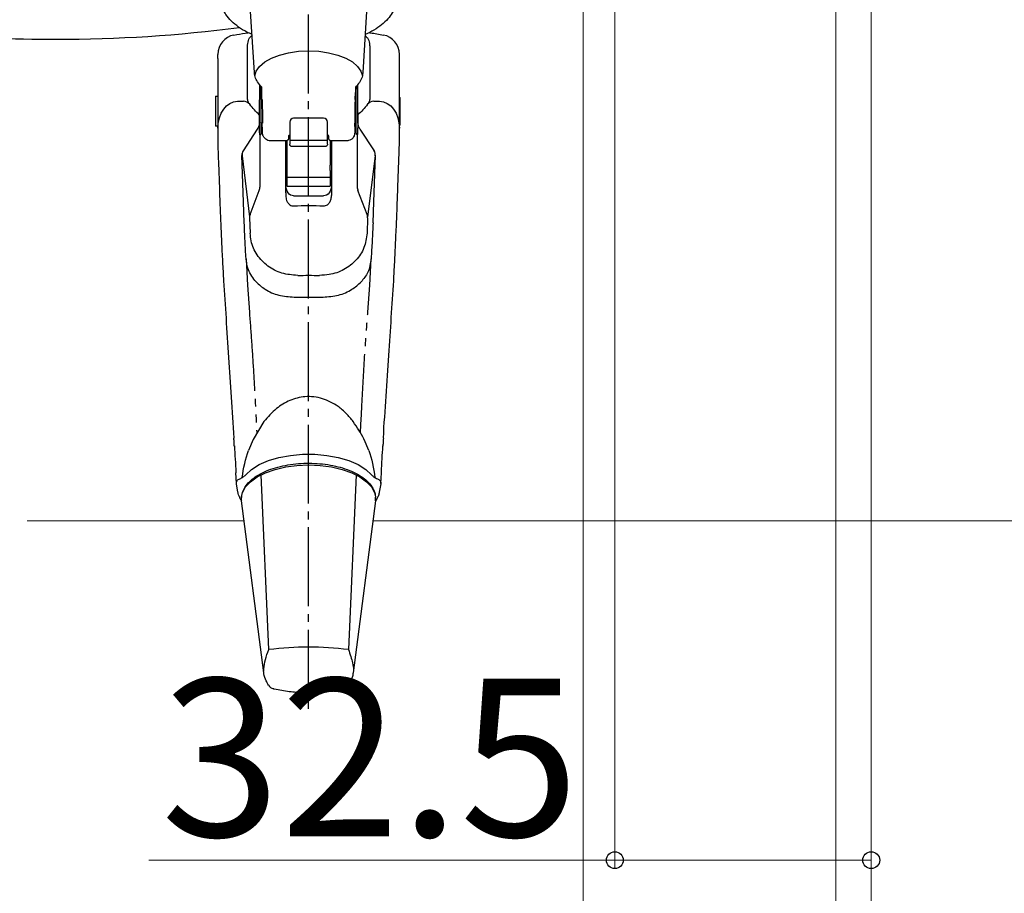
# Model space of a CAD drawing. Extents: x 175 to 1925, y 210 to 2812.
# Drawn here: x 1552 to 1676, y 756 to 867 of the extents above; entities that cross this region are included whole.
import ezdxf

# ---------------------------------------------------------------- set-up
doc = ezdxf.new("R2010")
doc.units = 0
doc.linetypes.add('YCENTER_1', pattern=[13, 10, -1, 1, -1])
doc.linetypes.add('YDIVIDE_1', pattern=[15, 10, -1, 1, -1, 1, -1])
for name, color, linetype, lineweight in [('YKK_13', 4, 'CONTINUOUS', 30), ('YKK_D', 6, 'CONTINUOUS', 13), ('YSS_K', 3, 'CONTINUOUS', 13)]:
    doc.layers.add(name, color=color, linetype=linetype, lineweight=lineweight)
doc.styles.add('text-b', font='txt')

msp = doc.modelspace()

# ---------------------------------------------------------------- linework, layer by layer
at = {"layer": 'YKK_13', "linetype": 'YCENTER_1'}
msp.add_line((1588.17, 779.19), (1588.17, 922), dxfattribs=at)
at = {"layer": 'YKK_13'}
for p, q in [((1581.33, 859.83), (1580.83, 867.55)), ((1595.52, 867.55), (1595.03, 859.84)), ((1580.42, 856.42), (1580.42, 863.08)), ((1585.64, 862.35), (1586.89, 862.53)), ((1586.89, 862.53), (1588.18, 862.59)), ((1588.18, 862.59), (1589.47, 862.53)), ((1589.47, 862.53), (1590.71, 862.35)), ((1595.93, 863.08), (1595.93, 856.42)), ((1576.68, 861.61), (1576.68, 862.13)), ((1576.68, 861.61), (1576.68, 853.99)), ((1582.62, 861.17), (1583.47, 861.66)), ((1583.47, 861.66), (1584.49, 862.05)), ((1584.49, 862.05), (1585.64, 862.35)), ((1590.71, 862.35), (1591.86, 862.05)), ((1591.86, 862.05), (1592.88, 861.66)), ((1592.88, 861.66), (1593.73, 861.17)), ((1599.68, 861.97), (1599.68, 862.13)), ((1599.68, 853.99), (1599.68, 861.61)), ((1581.37, 859.41), (1581.54, 860)), ((1581.54, 860), (1581.97, 860.61)), ((1581.97, 860.61), (1582.62, 861.17)), ((1593.73, 861.17), (1594.38, 860.61)), ((1594.38, 860.61), (1594.81, 860)), ((1594.81, 860), (1594.99, 859.4)), ((1581.99, 857.74), (1582, 858.24)), ((1582.25, 857.29), (1582.25, 857.97)), ((1594.1, 857.98), (1594.1, 857.29)), ((1594.37, 857.74), (1594.36, 858.24)), ((1576.38, 856.82), (1576.68, 856.82)), ((1576.38, 856.82), (1576.38, 855.87)), ((1582.18, 852.17), (1582.18, 857.07)), ((1582.18, 856.42), (1582.28, 856.42)), ((1594.07, 856.42), (1594.18, 856.42)), ((1594.18, 857.07), (1594.18, 852.17)), ((1599.68, 856.67), (1599.78, 856.67)), ((1599.78, 853.17), (1599.78, 856.67)), ((1576.38, 855.87), (1576.38, 853.02)), ((1579.18, 856.19), (1579.93, 856.19)), ((1580.71, 855.81), (1580.56, 855.99)), ((1595.64, 855.81), (1595.79, 855.99)), ((1596.43, 856.19), (1597.18, 856.19)), ((1576.68, 853.99), (1576.68, 850.88)), ((1581.93, 853.56), (1581.93, 854.47)), ((1590.08, 854.04), (1586.28, 854.04)), ((1594.43, 853.56), (1594.43, 854.47)), ((1599.68, 850.88), (1599.68, 853.99)), ((1576.68, 853.02), (1576.38, 853.02)), ((1581.67, 852.66), (1579.87, 849.9)), ((1582.32, 853.42), (1582.18, 853.42)), ((1585.78, 853.54), (1585.78, 853.5)), ((1585.78, 853.5), (1585.78, 851.74)), ((1590.58, 853.5), (1590.58, 853.54)), ((1590.58, 851.74), (1590.58, 853.5)), ((1594.18, 853.42), (1594.02, 853.42)), ((1594.68, 852.66), (1596.48, 849.9)), ((1599.78, 853.17), (1599.68, 853.17)), ((1582.03, 845.47), (1582.03, 851.93)), ((1582.18, 852.17), (1582.18, 852.12)), ((1585.78, 851.74), (1585.78, 850.94)), ((1590.58, 850.94), (1590.58, 851.74)), ((1594.33, 851.98), (1594.33, 845.47)), ((1576.68, 850.88), (1576.69, 850.06)), ((1585.32, 851.17), (1583.34, 851.17)), ((1585.28, 844.57), (1585.28, 851.17)), ((1585.43, 851.2), (1585.43, 848.1)), ((1585.78, 851.24), (1590.58, 851.24)), ((1585.78, 850.94), (1585.78, 850.76)), ((1590.28, 850.44), (1586.08, 850.44)), ((1590.58, 850.76), (1590.58, 850.94)), ((1590.93, 851.2), (1590.93, 848.1)), ((1593.01, 851.17), (1591.04, 851.17)), ((1591.08, 851.17), (1591.08, 844.57)), ((1599.66, 850.06), (1599.68, 850.88)), ((1579.91, 843.45), (1579.71, 849.32)), ((1579.74, 849.27), (1580.69, 841.55)), ((1596.61, 849.27), (1595.66, 841.55)), ((1596.44, 843.45), (1596.64, 849.32)), ((1585.43, 848.1), (1585.43, 847.43)), ((1590.93, 847.43), (1590.93, 848.1)), ((1585.43, 847.43), (1585.43, 846.55)), ((1585.43, 846.55), (1590.93, 846.55)), ((1585.43, 846.55), (1585.43, 845.41)), ((1590.93, 847.43), (1590.93, 846.55)), ((1590.93, 846.55), (1590.93, 845.41)), ((1585.43, 845.41), (1590.93, 845.41)), ((1580.76, 841.82), (1581.92, 844.89)), ((1585.28, 844.57), (1585.28, 844.23)), ((1586.28, 844.21), (1590.08, 844.21)), ((1591.08, 844.57), (1591.08, 844.23)), ((1595.6, 841.82), (1594.43, 844.89)), ((1580.02, 840.79), (1579.91, 843.45)), ((1596.34, 840.79), (1596.44, 843.45)), ((1580.69, 841.43), (1580.77, 839.48)), ((1595.66, 841.43), (1595.59, 839.48)), ((1586.34, 831.37), (1590.01, 831.37)), ((1582.52, 815.58), (1581.15, 813.32)), ((1578.7, 813.5), (1578.7, 813.48)), ((1581.15, 813.32), (1580.57, 811.94)), ((1595.79, 811.94), (1595.21, 813.32)), ((1597.65, 813.48), (1597.65, 813.5)), ((1584.42, 811.04), (1585.87, 811.31)), ((1585.87, 811.31), (1587.4, 811.44)), ((1587.4, 811.44), (1588.95, 811.44)), ((1588.95, 811.44), (1590.48, 811.31)), ((1590.48, 811.31), (1591.93, 811.04)), ((1597.59, 812.49), (1597.59, 812.5)), ((1580.94, 809.53), (1581.91, 810.13)), ((1581.91, 810.13), (1583.09, 810.64)), ((1583.09, 810.64), (1584.42, 811.04)), ((1586.7, 810.03), (1588.18, 810.1)), ((1588.18, 810.1), (1589.65, 810.03)), ((1591.93, 811.04), (1593.27, 810.64)), ((1593.27, 810.64), (1594.44, 810.13)), ((1594.44, 810.13), (1595.41, 809.53)), ((1579.02, 807.8), (1578.95, 809.1)), ((1580.2, 808.85), (1580.94, 809.53)), ((1581.67, 808.58), (1582.72, 809.11)), ((1583.13, 786.69), (1582.17, 808.82)), ((1582.72, 809.11), (1583.93, 809.53)), ((1583.93, 809.53), (1585.27, 809.84)), ((1585.27, 809.84), (1586.7, 810.03)), ((1589.65, 810.03), (1591.08, 809.84)), ((1591.08, 809.84), (1592.42, 809.53)), ((1592.42, 809.53), (1593.64, 809.11)), ((1594.19, 808.82), (1593.23, 786.69)), ((1593.64, 809.11), (1594.69, 808.58)), ((1595.41, 809.53), (1596.16, 808.85)), ((1597.32, 807.76), (1597.4, 809.11)), ((1579.03, 807.7), (1579.03, 807.76)), ((1579.22, 806.66), (1579.03, 807.7)), ((1580.19, 807.3), (1580.82, 807.97)), ((1580.82, 807.97), (1581.67, 808.58)), ((1594.69, 808.58), (1595.53, 807.97)), ((1595.53, 807.97), (1596.16, 807.3)), ((1597.32, 807.7), (1597.14, 806.66)), ((1597.32, 807.76), (1597.32, 807.7)), ((1579.69, 806.07), (1579.81, 806.59)), ((1579.81, 806.59), (1580.19, 807.3)), ((1596.16, 807.3), (1596.54, 806.59)), ((1596.54, 806.59), (1596.66, 806.07)), ((1579.52, 805.79), (1579.69, 805.53)), ((1579.68, 805.85), (1579.69, 806.07)), ((1579.69, 805.53), (1579.68, 805.81)), ((1579.69, 806.03), (1579.69, 806.07)), ((1582.51, 783.73), (1579.69, 805.53)), ((1596.66, 805.53), (1593.82, 783.73)), ((1596.66, 806.07), (1596.67, 806.03)), ((1596.66, 805.53), (1596.67, 806.03)), ((1596.8, 805.77), (1596.66, 805.53))]:
    msp.add_line(p, q, dxfattribs=at)
at = {"layer": 'YKK_13', "linetype": 'YDIVIDE_1'}
for p, q in [((1580.24, 836.24), (1580.41, 832.89)), ((1595.95, 832.89), (1596.11, 836.24)), ((1580.41, 832.89), (1580.67, 829.46)), ((1595.68, 829.46), (1595.95, 832.89))]:
    msp.add_line(p, q, dxfattribs=at)
at = {"layer": 'YKK_13'}
for centre, radius, start, end in [((1579.18, 862.13), 2.5, 100.7953, 180.0022), ((1597.18, 862.13), 2.5, 359.9978, 79.2499), ((1581.12, 856.42), 0.7, 180, 217.3637), ((1595.23, 856.42), 0.7, 322.6363, 360), ((1579.93, 855.19), 1, 38.3769, 90), ((1596.43, 855.19), 1, 90, 141.6231), ((1586.28, 853.54), 0.5, 90, 180), ((1590.08, 853.54), 0.5, 0, 90), ((1581.98, 852.12), 0.2, 271.2444, 359.9961), ((1594.38, 852.17), 0.198, 180.447, 270.4402), ((1580.71, 849.35), 1, 146.8221, 181.9938), ((1580.74, 849.39), 1, 146.8221, 187.0143), ((1595.62, 849.39), 1, 352.9858, 33.178), ((1595.64, 849.35), 1, 358.0062, 33.178), ((1581.69, 841.47), 1, 159.1107, 182.2557), ((1594.66, 841.47), 1, 357.7442, 20.8893), ((1588.18, 747.58), 39.43, 82.6421, 97.3579), ((1584.02, 782.76), 1.09, 212.563, 253.1967), ((1592.31, 782.78), 1.11, 287.8576, 327.2717)]:
    msp.add_arc(centre, radius, start, end, dxfattribs=at)
at = {"layer": 'YKK_13', "extrusion": (0, 0, -1)}
for centre, major_axis, ratio, start_param, end_param in [((1581.99, 854.92), (0.01, 3), 0.008429, 5.584037, 5.9341), ((1594.37, 854.92), (-0.01, 3), 0.008429, 0.349085, 0.699149), ((1588.18, 1743.98), (-11, 1543.83), 0.000069, 4.098362, 4.101385), ((1581.99, 854.92), (0.01, 3), 0.008429, 3.317104, 5.584037), ((1582.3, 854.91), (-0.04, 2.75), 0.008726, 5.296024, 5.759718), ((1582.3, 854.92), (-0.02, 1.53), 0.008726, 6.098943, 8.901311), ((1594.05, 854.91), (0.04, 2.75), 0.008726, 0.523467, 0.987161), ((1594.37, 854.92), (-0.01, 3), 0.008429, 0.699149, 2.966081), ((1579.18, 852.77), (0, 3.42), 0.732051, 4.712389, 6.283185), ((1588.18, 866.84), (0, 15.03), 0.732051, 3.745887, 3.887718), ((1588.18, 866.84), (0, 15.03), 0.732051, 2.395467, 2.537298), ((1597.18, 852.77), (0, 3.42), 0.732051, 0, 1.570796), ((1582.3, 854.92), (-0.02, 1.53), 0.008726, 2.618126, 3.327532), ((1594.05, 854.91), (0.04, 2.75), 0.008726, 2.141052, 2.627329), ((1581.99, 854.92), (0.01, 3), 0.008429, 3.141312, 3.317104), ((1586.28, 845.57), (0, 1.37), 0.732051, 3.141593, 4.712389), ((1590.08, 845.57), (0, 1.37), 0.732051, 1.570796, 3.141593), ((1588.18, 792.36), (0, 50.62), 0.816497, 6.237201, 6.329169), ((1588.18, 821.34), (-41.33, 0), 0.309441, 1.537169, 1.604424), ((1588.18, 806.71), (0, 11.71), 0.726512, 4.865453, 5.175079), ((1588.18, 806.71), (0, 11.71), 0.726512, 1.108106, 1.417726)]:
    msp.add_ellipse(centre, major_axis=major_axis, ratio=ratio, start_param=start_param, end_param=end_param, dxfattribs=at)
at = {"layer": 'YKK_13'}
for points, knots in [([(1581, 864.66), (1580.79, 864.76), (1580.15, 865.03), (1579.27, 865.59), (1578.37, 866.33), (1577.69, 867.13), (1577.24, 867.99), (1577.02, 868.73), (1577.03, 869.18), (1577.04, 869.32)], [0, 0, 0, 0, 0.091798, 0.26493, 0.43919, 0.612691, 0.764441, 0.926448, 1, 1, 1, 1]), ([(1599.32, 869.35), (1599.33, 869.26), (1599.36, 868.89), (1599.18, 868.22), (1598.81, 867.38), (1598.23, 866.6), (1597.45, 865.87), (1596.5, 865.2), (1595.73, 864.83), (1595.35, 864.65)], [0, 0, 0, 0, 0.043307, 0.195071, 0.346973, 0.503335, 0.666186, 0.834272, 1, 1, 1, 1]), ([(1579.43, 865.51), (1571.69, 864.5), (1558.43, 863.65), (1545.17, 864.25), (1539.68, 864.76)], [0.366615, 0.366615, 0.366615, 0.366615, 0.5, 0.5945645, 0.5945645, 0.5945645, 0.5945645]), ([(1578.71, 864.58), (1579.19, 864.67), (1579.79, 864.79), (1580.4, 864.87), (1580.52, 864.88)], [0, 0, 0, 0, 0.794396, 1, 1, 1, 1]), ([(1580.42, 863.08), (1580.45, 863.36), (1580.52, 863.91), (1580.75, 864.37), (1580.98, 864.51), (1581.01, 864.52)], [0, 0, 0, 0, 0.465654, 0.928547, 1, 1, 1, 1]), ([(1595.34, 864.49), (1595.44, 864.4), (1595.72, 864.18), (1595.9, 863.66), (1595.92, 863.23), (1595.93, 863.08)], [0, 0, 0, 0, 0.280223, 0.752367, 1, 1, 1, 1]), ([(1595.82, 864.89), (1595.89, 864.88), (1596.5, 864.81), (1597.1, 864.69), (1597.64, 864.58)], [0, 0, 0, 0, 0.103001, 1, 1, 1, 1]), ([(1599.68, 861.61), (1599.68, 861.68), (1599.68, 861.83), (1599.68, 861.92), (1599.68, 861.97)], [0, 0, 0, 0, 0.47991, 1, 1, 1, 1]), ([(1582.25, 857.97), (1582.19, 858.04), (1581.93, 858.29), (1581.6, 858.78), (1581.34, 859.35), (1581.33, 859.71), (1581.33, 859.83)], [0.0957792, 0.0957792, 0.0957792, 0.0957792, 0.2061297, 0.536846, 0.8484041, 1, 1, 1, 1]), ([(1595.03, 859.84), (1595.03, 859.76), (1595.04, 859.44), (1594.82, 858.9), (1594.48, 858.36), (1594.2, 858.07), (1594.1, 857.98)], [0, 0, 0, 0, 0.0996708, 0.4157397, 0.7352115, 0.9039952, 0.9039952, 0.9039952, 0.9039952]), ([(1582.18, 857.55), (1582.18, 857.6), (1582.18, 857.76), (1582.18, 857.93), (1582.18, 858.05)], [0, 0, 0, 0, 0.2739478, 0.9857308, 0.9857308, 0.9857308, 0.9857308]), ([(1582.18, 857.07), (1582.18, 857.15), (1582.18, 857.35), (1582.18, 857.48), (1582.18, 857.55)], [0, 0, 0, 0, 0.409669, 1, 1, 1, 1]), ([(1594.18, 858.05), (1594.18, 857.99), (1594.18, 857.82), (1594.18, 857.65), (1594.18, 857.55)], [0.0259164, 0.0259164, 0.0259164, 0.0259164, 0.4072574, 1, 1, 1, 1]), ([(1594.18, 857.55), (1594.18, 857.55), (1594.18, 857.44), (1594.18, 857.25), (1594.18, 857.07)], [0, 0, 0, 0, 0.035284, 1, 1, 1, 1]), ([(1594.09, 856.42), (1594.09, 856.48), (1594.09, 856.71), (1594.09, 856.87), (1594.08, 856.82), (1594.07, 856.49), (1594.05, 855.9), (1594.04, 855.18), (1594.03, 854.41), (1594.02, 853.71), (1594.02, 853.22), (1594.02, 852.95), (1594.03, 853.04), (1594.04, 853.21), (1594.04, 853.41), (1594.04, 853.42)], [0, 0, 0, 0, 0.02821, 0.11611, 0.203954, 0.29178, 0.379731, 0.467561, 0.555508, 0.643329, 0.731267, 0.819084, 0.907026, 0.994853, 1, 1, 1, 1]), ([(1581.93, 853.56), (1581.91, 853.35), (1581.88, 853.03), (1581.73, 852.75), (1581.67, 852.66)], [0, 0, 0, 0, 0.673713, 1, 1, 1, 1]), ([(1583.34, 851.18), (1583.22, 851.19), (1583.01, 851.2), (1582.75, 851.35), (1582.57, 851.53), (1582.45, 851.7), (1582.39, 851.86), (1582.36, 851.97), (1582.35, 852.04), (1582.34, 852.08), (1582.34, 852.14), (1582.33, 852.24), (1582.32, 852.5), (1582.31, 852.93), (1582.3, 853.29), (1582.3, 853.42)], [0, 0, 0, 0, 0.0810374, 0.1518081, 0.2106806, 0.2604297, 0.3011194, 0.3306128, 0.3492296, 0.3676656, 0.3975772, 0.4762283, 0.6586011, 0.8533292, 0.9700205, 0.9700205, 0.9700205, 0.9700205]), ([(1594.03, 852.52), (1594.03, 852.43), (1594.02, 852.28), (1594.02, 852.17), (1594.01, 852.11), (1594.01, 852.04), (1593.99, 851.93), (1593.93, 851.77), (1593.81, 851.54), (1593.58, 851.33), (1593.29, 851.19), (1593.09, 851.19), (1593.01, 851.19)], [0, 0, 0, 0, 0.187085, 0.335814, 0.424373, 0.466901, 0.503516, 0.56821, 0.659953, 0.784517, 0.911278, 1, 1, 1, 1]), ([(1594.68, 852.66), (1594.6, 852.81), (1594.45, 853.09), (1594.44, 853.41), (1594.43, 853.56)], [0, 0, 0, 0, 0.525629, 1, 1, 1, 1]), ([(1585.63, 851.79), (1585.63, 851.79), (1585.63, 851.79), (1585.63, 851.79), (1585.63, 851.79), (1585.63, 851.79), (1585.63, 851.79), (1585.63, 851.78), (1585.63, 851.62), (1585.62, 851.52), (1585.62, 851.46), (1585.61, 851.41), (1585.6, 851.36), (1585.57, 851.31), (1585.52, 851.24), (1585.43, 851.19), (1585.36, 851.17), (1585.32, 851.17), (1585.31, 851.18)], [-0.000882, -0.000882, -0.000882, -0.000882, 0, 0, 0, 0, 0, 0, 0.036098, 0.517378, 0.712596, 0.767883, 0.796118, 0.831249, 0.879286, 0.933571, 0.993028, 1, 1, 1, 1]), ([(1585.63, 851.79), (1585.63, 851.8), (1585.64, 851.81), (1585.66, 851.85), (1585.7, 851.89), (1585.74, 851.91), (1585.76, 851.91), (1585.77, 851.92), (1585.77, 851.92), (1585.78, 851.92)], [0.3009451, 0.3009451, 0.3009451, 0.3009451, 0.3807506, 0.5484364, 0.7707073, 1, 1, 1, 1.0622803, 1.0622803, 1.0622803, 1.0622803]), ([(1590.72, 851.79), (1590.72, 851.8), (1590.71, 851.81), (1590.69, 851.85), (1590.65, 851.89), (1590.61, 851.91), (1590.59, 851.91), (1590.59, 851.92), (1590.58, 851.92), (1590.58, 851.92)], [0.3013116, 0.3013116, 0.3013116, 0.3013116, 0.3807506, 0.5484364, 0.7707073, 1, 1, 1, 1.0622803, 1.0622803, 1.0622803, 1.0622803]), ([(1591.04, 851.18), (1591.03, 851.18), (1590.98, 851.17), (1590.91, 851.2), (1590.84, 851.25), (1590.79, 851.3), (1590.76, 851.35), (1590.75, 851.39), (1590.74, 851.41), (1590.74, 851.44), (1590.73, 851.47), (1590.73, 851.54), (1590.72, 851.69), (1590.72, 851.79), (1590.72, 851.79), (1590.72, 851.79), (1590.72, 851.79)], [0, 0, 0, 0, 0.019208, 0.076266, 0.122163, 0.161134, 0.193901, 0.219834, 0.243755, 0.276527, 0.342145, 0.573405, 1, 1, 1, 1.001575, 1.001575, 1.001575, 1.001575]), ([(1576.69, 850.06), (1576.71, 849.42), (1576.79, 847.29), (1576.87, 845.16), (1576.92, 843.68)], [0, 0, 0, 0, 0.3023, 1, 1, 1, 1]), ([(1586.08, 850.45), (1586.07, 850.45), (1586.04, 850.44), (1585.96, 850.46), (1585.88, 850.52), (1585.82, 850.6), (1585.78, 850.68), (1585.78, 850.74), (1585.78, 850.76)], [0, 0, 0, 0, 0.0225318, 0.2374074, 0.4372714, 0.6366183, 0.8554795, 1, 1, 1, 1]), ([(1590.58, 850.76), (1590.57, 850.72), (1590.56, 850.65), (1590.5, 850.55), (1590.42, 850.48), (1590.34, 850.44), (1590.29, 850.45), (1590.28, 850.45)], [0, 0, 0, 0, 0.246975, 0.482104, 0.698763, 0.907662, 1, 1, 1, 1]), ([(1599.43, 843.68), (1599.46, 844.32), (1599.53, 846.45), (1599.61, 848.58), (1599.66, 850.06)], [0, 0, 0, 0, 0.3023003, 1, 1, 1, 1]), ([(1581.92, 844.89), (1581.97, 845.05), (1582.02, 845.24), (1582.03, 845.44), (1582.03, 845.47)], [0, 0, 0, 0, 0.830001, 1, 1, 1, 1]), ([(1594.33, 845.47), (1594.34, 845.31), (1594.35, 845.11), (1594.42, 844.92), (1594.43, 844.89)], [0, 0, 0, 0, 0.827132, 1, 1, 1, 1]), ([(1585.28, 844.23), (1585.3, 844.02), (1585.33, 843.68), (1585.55, 843.28), (1585.79, 843.05), (1586.04, 842.94), (1586.2, 842.93), (1586.28, 842.93)], [0, 0, 0, 0, 0.337998, 0.565632, 0.739434, 0.880878, 1, 1, 1, 1]), ([(1590.08, 842.93), (1590.16, 842.93), (1590.34, 842.94), (1590.6, 843.08), (1590.84, 843.33), (1591.04, 843.73), (1591.06, 844.05), (1591.08, 844.23)], [0, 0, 0, 0, 0.139082, 0.27775, 0.461273, 0.712537, 1, 1, 1, 1]), ([(1576.92, 843.68), (1576.95, 842.79), (1577.02, 841), (1577.13, 838.39), (1577.26, 835.84), (1577.35, 834.23), (1577.4, 833.42)], [0, 0, 0, 0, 0.24567, 0.493009, 0.745598, 1, 1, 1, 1]), ([(1598.96, 833.42), (1599, 834.2), (1599.09, 835.76), (1599.21, 838.28), (1599.33, 840.92), (1599.4, 842.76), (1599.43, 843.68)], [0, 0, 0, 0, 0.245673, 0.493011, 0.745599, 1, 1, 1, 1]), ([(1580.24, 836.26), (1580.2, 836.99), (1580.12, 838.47), (1580.05, 840.02), (1580.02, 840.79)], [0, 0, 0, 0, 0.498875, 1, 1, 1, 1]), ([(1596.34, 840.79), (1596.3, 840.02), (1596.23, 838.47), (1596.15, 837), (1596.11, 836.26)], [0, 0, 0, 0, 0.498529, 1, 1, 1, 1]), ([(1586.79, 834.12), (1586.11, 834.17), (1584.75, 834.28), (1582.94, 835.23), (1581.57, 836.65), (1580.89, 838.17), (1580.8, 839.15), (1580.77, 839.48)], [0, 0, 0, 0, 0.2216, 0.443159, 0.665448, 0.885531, 1, 1, 1, 1]), ([(1595.59, 839.48), (1595.5, 838.85), (1595.32, 837.59), (1594.25, 835.97), (1592.7, 834.78), (1591.05, 834.18), (1589.97, 834.14), (1589.57, 834.12)], [0, 0, 0, 0, 0.215065, 0.430051, 0.647378, 0.868687, 1, 1, 1, 1]), ([(1581.52, 833.29), (1581.14, 833.78), (1580.46, 834.66), (1580.31, 835.77), (1580.24, 836.26)], [0, 0, 0, 0, 0.560102, 1, 1, 1, 1]), ([(1596.11, 836.26), (1596.02, 835.65), (1595.84, 834.54), (1595.15, 833.68), (1594.83, 833.29)], [0, 0, 0, 0, 0.545758, 1, 1, 1, 1]), ([(1577.4, 833.42), (1577.5, 831.86), (1577.7, 828.73), (1578.03, 823.78), (1578.38, 818.71), (1578.59, 815.24), (1578.7, 813.5)], [0, 0, 0, 0, 0.252673, 0.507157, 0.752742, 1, 1, 1, 1]), ([(1581.52, 833.29), (1581.89, 832.96), (1582.68, 832.25), (1584.36, 831.51), (1585.68, 831.42), (1586.34, 831.37)], [0, 0, 0, 0, 0.298262, 0.648842, 1, 1, 1, 1]), ([(1590.01, 831.37), (1590.67, 831.42), (1591.99, 831.51), (1593.67, 832.25), (1594.47, 832.96), (1594.83, 833.29)], [0, 0, 0, 0, 0.351158, 0.701738, 1, 1, 1, 1]), ([(1597.65, 813.5), (1597.76, 815.28), (1597.99, 818.84), (1598.33, 823.95), (1598.67, 828.85), (1598.86, 831.89), (1598.96, 833.42)], [0, 0, 0, 0, 0.2524749, 0.5067686, 0.7525506, 1, 1, 1, 1]), ([(1593.83, 815.58), (1593.55, 815.93), (1592.98, 816.64), (1591.72, 817.71), (1589.98, 818.62), (1587.79, 818.87), (1585.76, 818.35), (1583.95, 817.26), (1583.02, 816.16), (1582.52, 815.58)], [0, 0, 0, 0, 0.102037, 0.203945, 0.368577, 0.534166, 0.679041, 0.828143, 1, 1, 1, 1]), ([(1595.21, 813.32), (1595.2, 813.34), (1594.81, 814.13), (1594.32, 814.87), (1593.83, 815.58)], [0, 0, 0, 0, 0.030212, 1, 1, 1, 1]), ([(1578.76, 812.49), (1578.75, 812.72), (1578.73, 813.05), (1578.71, 813.38), (1578.7, 813.48)], [0, 0, 0, 0, 0.700002, 1, 1, 1, 1]), ([(1597.65, 813.48), (1597.64, 813.25), (1597.62, 812.92), (1597.6, 812.59), (1597.59, 812.49)], [0, 0, 0, 0, 0.69999, 1, 1, 1, 1]), ([(1578.77, 812.51), (1578.8, 811.95), (1578.87, 810.83), (1578.93, 809.68), (1578.96, 809.11), (1578.96, 809.11)], [0, 0, 0, 0, 0.498578, 0.999983, 1, 1, 1, 1]), ([(1597.4, 809.11), (1597.4, 809.11), (1597.4, 809.14), (1597.43, 809.72), (1597.49, 810.86), (1597.56, 811.96), (1597.59, 812.51)], [0, 0, 0, 0, 0.000017, 0.023922, 0.511199, 1, 1, 1, 1]), ([(1579.68, 805.81), (1579.69, 805.96), (1579.71, 806.35), (1579.92, 806.98), (1580.36, 807.66), (1581, 808.29), (1581.83, 808.86), (1582.83, 809.36), (1583.97, 809.76), (1585.22, 810.06), (1586.55, 810.25), (1587.91, 810.33), (1589.28, 810.29), (1590.62, 810.15), (1591.9, 809.89), (1593.09, 809.53), (1594.15, 809.07), (1595.07, 808.51), (1595.81, 807.88), (1596.33, 807.17), (1596.6, 806.61), (1596.62, 806.3), (1596.62, 806.25)], [0, 0, 0, 0, 0.029213, 0.078965, 0.129321, 0.181392, 0.234932, 0.289072, 0.343156, 0.397062, 0.450816, 0.504477, 0.558109, 0.611767, 0.665504, 0.719391, 0.773504, 0.827913, 0.88261, 0.937135, 0.990425, 1, 1, 1, 1]), ([(1579.46, 808.34), (1579.61, 808.41), (1579.92, 808.56), (1580.1, 808.75), (1580.2, 808.85)], [0, 0, 0, 0, 0.498803, 1, 1, 1, 1]), ([(1596.16, 808.85), (1596.25, 808.75), (1596.43, 808.56), (1596.74, 808.41), (1596.89, 808.34)], [0, 0, 0, 0, 0.499061, 1, 1, 1, 1]), ([(1579.03, 807.76), (1579.03, 807.81), (1579.02, 807.92), (1579.1, 808.08), (1579.24, 808.23), (1579.39, 808.3), (1579.46, 808.34)], [0, 0, 0, 0, 0.2497372, 0.5001588, 0.7719005, 1, 1, 1, 1]), ([(1596.89, 808.34), (1596.96, 808.3), (1597.12, 808.23), (1597.26, 808.08), (1597.33, 807.92), (1597.33, 807.81), (1597.32, 807.76)], [0, 0, 0, 0, 0.227869, 0.499254, 0.749526, 1, 1, 1, 1]), ([(1579.52, 805.79), (1579.42, 806.02), (1579.29, 806.3), (1579.23, 806.59), (1579.22, 806.66)], [0, 0, 0, 0, 0.7915412, 1, 1, 1, 1]), ([(1597.14, 806.66), (1597.11, 806.51), (1597.04, 806.2), (1596.88, 805.92), (1596.8, 805.77)], [0, 0, 0, 0, 0.4765542, 1, 1, 1, 1]), ([(1582.48, 783.96), (1582.48, 784.06), (1582.51, 784.53), (1582.65, 785.41), (1582.97, 786.26), (1583.13, 786.69)], [0.5228527, 0.5228527, 0.5228527, 0.5228527, 0.5802822, 0.7885668, 1, 1, 1, 1]), ([(1593.23, 786.69), (1593.43, 786.11), (1593.76, 785.21), (1593.86, 784.39), (1593.87, 784.1)], [0, 0, 0, 0, 0.285975, 0.4508141, 0.4508141, 0.4508141, 0.4508141]), ([(1583.09, 782.18), (1582.99, 782.36), (1582.74, 782.79), (1582.55, 783.34), (1582.51, 783.69), (1582.51, 783.73)], [0, 0, 0, 0, 0.3471971, 0.8116073, 0.8701369, 0.8701369, 0.8701369, 0.8701369]), ([(1593.82, 783.73), (1593.8, 783.58), (1593.71, 783.12), (1593.51, 782.59), (1593.3, 782.26), (1593.25, 782.18)], [0.1898699, 0.1898699, 0.1898699, 0.1898699, 0.3949089, 0.8525, 1, 1, 1, 1]), ([(1592.65, 781.72), (1592.2, 781.62), (1591.15, 781.38), (1589.45, 781.2), (1587.58, 781.16), (1585.69, 781.34), (1584.41, 781.53), (1583.74, 781.71), (1583.7, 781.72)], [0, 0, 0, 0, 0.15629, 0.355605, 0.568882, 0.771498, 0.984944, 1, 1, 1, 1])]:
    msp.add_open_spline(points, degree=3, knots=knots, dxfattribs=at)
at = {"layer": 'YKK_13', "linetype": 'YDIVIDE_1'}
for points, knots in [([(1580.67, 829.46), (1580.76, 828.2), (1580.95, 825.69), (1581.21, 821.72), (1581.42, 817.85), (1581.55, 815.26), (1581.61, 814.08)], [0, 0, 0, 0, 0.2471707, 0.4954444, 0.747141, 0.9588102, 0.9588102, 0.9588102, 0.9588102]), ([(1594.75, 814.17), (1594.81, 815.29), (1594.94, 817.8), (1595.14, 821.61), (1595.39, 825.61), (1595.59, 828.17), (1595.68, 829.46)], [0.0465293, 0.0465293, 0.0465293, 0.0465293, 0.2471806, 0.4954599, 0.7471448, 1, 1, 1, 1])]:
    msp.add_open_spline(points, degree=3, knots=knots, dxfattribs=at)
at = {"layer": 'YKK_D'}
for p, q in [((1623, 948.5), (1623, 639)), ((1627, 918.07), (1627, 759)), ((1655, 917.5), (1655, 679)), ((1655, 917.45), (1655, 639)), ((1655, 917.45), (1655, 639)), ((1659.5, 914.7), (1659.5, 759)), ((1659.5, 914.7), (1659.5, 719)), ((1659.5, 914.7), (1659.5, 719)), ((1627, 760), (1567.94, 760)), ((1659.5, 760), (1627, 760))]:
    msp.add_line(p, q, dxfattribs=at)
at = {"layer": 'YKK_D', "linetype": 'ByBlock', "lineweight": -2}
for centre in [(1627, 760), (1659.5, 760)]:
    msp.add_circle(centre, 1.07, dxfattribs=at)
at = {"layer": 'YSS_K'}
for p, q in [((1580.02, 803), (1552.5, 803)), ((1681, 803), (1596.33, 803))]:
    msp.add_line(p, q, dxfattribs=at)

# ---------------------------------------------------------------- texts
at = {"layer": 'YKK_D', "style": 'text-b'}
msp.add_text('32.5', height=20, rotation=360, dxfattribs=at).set_placement((1569.46, 763))

doc.saveas('drawing.dxf')
